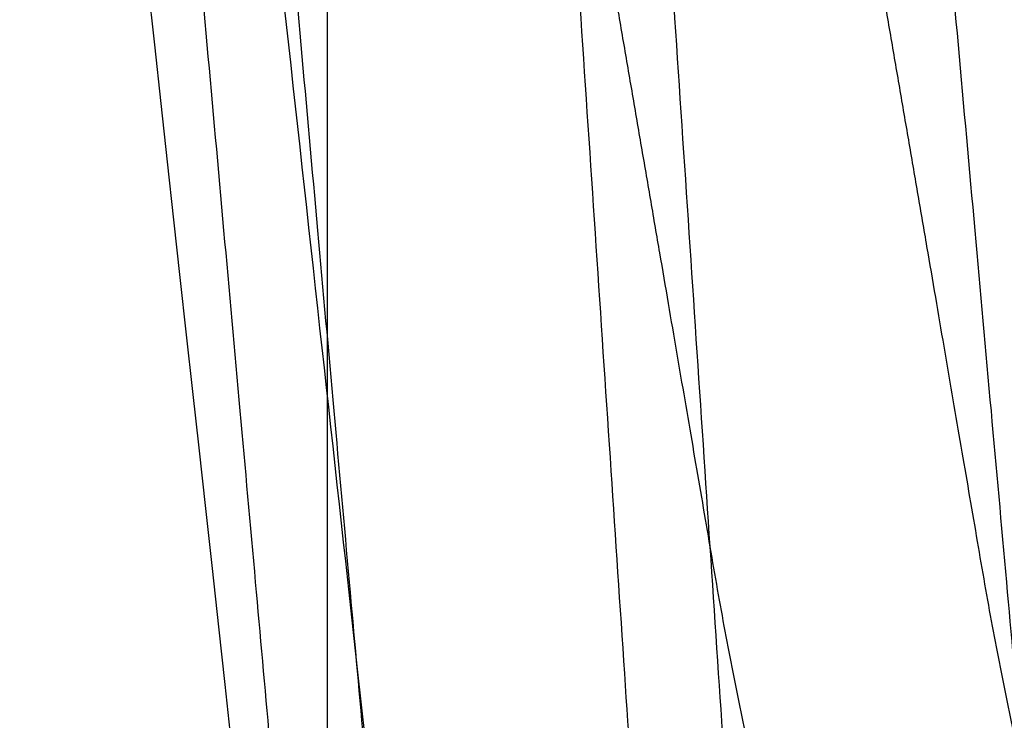
# Model space of a CAD drawing. Units: inches. Extents: x 0 to 298, y 0 to 50.
# Drawn here: x 5 to 5, y 26 to 26 of the extents above; entities that cross this region are included whole.
import ezdxf
from ezdxf import colors
from ezdxf.entities.mleader import LeaderData, LeaderLine
from ezdxf.math import Vec2, Vec3

# ---------------------------------------------------------------- set-up
doc = ezdxf.new("R2010")
doc.units = ezdxf.units.IN
doc.header["$LTSCALE"] = 0.25
doc.header["$MEASUREMENT"] = 0
for name, color, linetype in [('Arcadia-Profile', 6, 'Continuous'), ('Arcadia-Shade', 8, 'Continuous'), ('Arcadia-Text', 3, 'Continuous')]:
    doc.layers.add(name, color=color, linetype=linetype)
doc.styles.get("Standard").update_dxf_attribs({"font": 'ARIALN.TTF'})
pattern_1 = [(0, (-21.9059454047898, -67.63041035276652), (0.09375, 0.05412658773652741), [0.0625, -0.125]), (120, (-21.9059454047898, -67.63041035276652), (-0.09374999999999997, 0.05412658773652743), [0.06249999999999997, -0.1249999999999999]), (59.99999999999999, (-21.9059454047898, -67.63041035276652), (2.081668171172169e-17, 0.1082531754730548), [-0.125, 0.0625])]

# ---------------------------------------------------------------- blocks, each defined once
blk = doc.blocks.new('*U37')
at = {"layer": 'Arcadia-Profile', "flags": 128}
blk.add_lwpolyline([(0.2210012950761353, 0.004200282519815968), (0.2214642888885354, 0), (0.2218928622656549, -0.00388807547927561), (0.2223206106523161, -0.007768597139656386), (0.2227466998914966, -0.01163406014605783), (0.2231703141593009, -0.01547705591227988), (0.223590646798387, -0.01929032108482032), (0.2240069186511011, -0.02306678137048834), (0.224418387226029, -0.02679959049429126), (0.2248645787327384, -0.03084742680831321), (0.2253031528275393, -0.03482618392119763), (0.2257332478537304, -0.03872804046506095), (0.2261540754870914, -0.04254572506565957), (0.226564874903092, -0.04627254155043037)], dxfattribs=at)
at = {"layer": 'Arcadia-Profile'}
for points, knots in [([(0.2125357155708674, 0.1079999986652314), (0.2138244438367565, 0.1079999986166458), (0.2153266614150944, 0.1053715253139549), (0.2184739101499371, 0.09442327604565692), (0.2201101633500873, 0.08611488710397142), (0.2223775008772506, 0.0709698850699767), (0.2231023643022034, 0.06549326383234266), (0.2244566469288198, 0.05407080081102578), (0.2250867850106779, 0.04813669570327939), (0.2272077935114254, 0.028894906584497), (0.2287979225455636, 0.01446925598679671), (0.2319877938407782, -0.01446925640339858), (0.2335779228729571, -0.02889490698331842), (0.2356989313688302, -0.0481366960578824), (0.2363290694487841, -0.05407080114888707), (0.2376833520790189, -0.065493264152237), (0.238408215505526, -0.07096988537707549), (0.2406755530361853, -0.08611488736188999), (0.2423118062370104, -0.0944232762558439), (0.2454590549694178, -0.1053715254189926), (0.2469612725446897, -0.1079999986652314), (0.2482500008066584, -0.1079999986652314)], [0, 0, 0, 0, 0.1250000000000001, 0.1250000000000001, 0.2500000000000001, 0.2500000000000001, 0.3125000000000001, 0.3125000000000001, 0.3750000000000001, 0.3750000000000001, 0.5, 0.5, 0.6249999999999999, 0.6249999999999999, 0.6875, 0.6875, 0.75, 0.75, 0.875, 0.875, 1, 1, 1, 1]), ([(0.1812857135314374, 0.06933815189279446), (0.181449671619319, 0.06932317902765606), (0.181779585262408, 0.06929305088607318), (0.1822929861010838, 0.06904767432212644), (0.1828223220108409, 0.06865047628640086), (0.1833673740360364, 0.06808355823040779), (0.1839227894075979, 0.0673529641267212), (0.1844867030306467, 0.06645997419665495), (0.1850570508553506, 0.0654084303042084), (0.1856352326256907, 0.06419422470616665), (0.1862232299776529, 0.0628105394208629), (0.1868190065837272, 0.06125741456011635), (0.18742035074375, 0.05953632292515776), (0.188021019579006, 0.05766412455429837), (0.1886186943173378, 0.05564840982440211), (0.1892111347478203, 0.053497827578457), (0.1897961379783553, 0.05122194441237315), (0.1903712258335037, 0.04883282293075908), (0.1909344304366876, 0.04634172649113433), (0.1914839517503673, 0.04376033403288693), (0.1920185046262972, 0.04109852545010817), (0.1925367009710151, 0.03836819834538474), (0.1930347430498376, 0.03559205963387058), (0.1935175235559967, 0.03275995790578401), (0.1940161886520517, 0.02986097023783918), (0.1945302241301619, 0.02686554814103559), (0.1950636540969928, 0.02375901412977077), (0.195614880747323, 0.02054830963340759), (0.1961825835312485, 0.01724185771449616), (0.1967611741979667, 0.01387187084790531), (0.1973486666773745, 0.01045009124855278), (0.1979429257838756, 0.006988889704980128), (0.1985417501855622, 0.003501128025896971), (0.1991424238911481, 2.545226394090605e-06), (0.1997426635432156, -0.00349349874170235), (0.2003401821289525, -0.006973720417020157), (0.2009331787423942, -0.0104275526575166), (0.2015194520570223, -0.01384221403882213), (0.2020934765133884, -0.01718560222239196), (0.2026534751796181, -0.02044718979871973), (0.2031977933630973, -0.0236177081373854), (0.2037283518777979, -0.02670741573871016), (0.2042466495072652, -0.02972777036981045), (0.2047528039541433, -0.03267002740999958), (0.205242677590503, -0.03554463759724413), (0.2057445460507576, -0.03834416540605101), (0.2062637669588305, -0.04108093448141537), (0.2067993955942136, -0.04374897396037314), (0.2073500749247952, -0.04633629026337971), (0.2079136562621873, -0.04882927157322392), (0.2084883114478373, -0.05121673528300708), (0.2090720091087235, -0.05348804925113049), (0.2096631346098015, -0.05563464692224063), (0.2102594717161033, -0.05764703851593156), (0.2108552239153401, -0.05950541598860193), (0.2114481445231906, -0.06120570120469804), (0.2120359950452482, -0.0627435944372654), (0.2126203627127534, -0.06412904191724422), (0.2132023475536347, -0.0653490079696839), (0.2136315643638866, -0.06617298268542537), (0.2138652409715132, -0.06653929185832297), (0.2139071837822559, -0.06660504099970366)], [0, 0, 0, 0, 0.01650986089931463, 0.03322085800441701, 0.05011650662634135, 0.06717899723765608, 0.0843892622032874, 0.1014166143412088, 0.1185470163296261, 0.1357596017394742, 0.1530328786778443, 0.1706983508863235, 0.1883804177795076, 0.2060552561515819, 0.2236991295763119, 0.2412884724081073, 0.2588002486884474, 0.2762120448048386, 0.2934647148441111, 0.31057578995458, 0.3275259246309585, 0.3442968588379331, 0.3608716952650716, 0.3770410735945248, 0.3933880444167394, 0.4099188518878863, 0.4266170768071468, 0.4438102847648447, 0.4611395807864381, 0.478583999673034, 0.49612168610888, 0.5137300118438809, 0.5313857597998755, 0.5490653152864895, 0.5667063228022923, 0.5843236726326461, 0.6018939102016981, 0.6193939743049942, 0.636801363957258, 0.653786747031854, 0.6706420327536134, 0.6873484815589183, 0.7038884098594637, 0.7205770471225563, 0.7370789157413771, 0.7536879719856461, 0.7704941269437462, 0.7874803613550071, 0.8046283761792151, 0.8219185946359184, 0.8392922885533466, 0.8567655913761751, 0.8743162003440929, 0.8919212568122227, 0.9095573619602877, 0.9268859905106864, 0.9441993807809687, 0.961475219132791, 0.9786914959163955, 0.9961753186890838, 1, 1, 1, 1]), ([(0.2527142858330151, 0.06933815189279446), (0.2528782452819733, 0.06932317904995333), (0.2532081615946762, 0.06929305095954819), (0.2537215416225358, 0.06904767409585588), (0.2542509032612852, 0.06865047664149193), (0.254795926623796, 0.06808355762913809), (0.2553513778024854, 0.06735296459551599), (0.2559152844349502, 0.06645997436325946), (0.2564856248186356, 0.06540843042345124), (0.2570637890870859, 0.06419422385740514), (0.2576518101845906, 0.06281054043990997), (0.2582475622459111, 0.06125741348312941), (0.2588489274691508, 0.05953632355925098), (0.2594495903900782, 0.05766412442536017), (0.2600472680736754, 0.05564840997884035), (0.2606397028230187, 0.05349782678266557), (0.2612247260502958, 0.0512219458511507), (0.2617997933152871, 0.04883282200861627), (0.2623630067142084, 0.04634172733243247), (0.2629125126598577, 0.04376033338309515), (0.2634470642857902, 0.04109852461732277), (0.2639652803738013, 0.03836820004191832), (0.2644632989908686, 0.03559205791314168), (0.2649461001782729, 0.03275995887143024), (0.2654447596912295, 0.02986097007289512), (0.2659587970274977, 0.02686554822634912), (0.2664922252699125, 0.02375901395171276), (0.2670434570099278, 0.02054831074617214), (0.2676111405965589, 0.01724185575637005), (0.2681897494436623, 0.01387187181763183), (0.2687772420879124, 0.01045009229827887), (0.2693714820877222, 0.006988887502545893), (0.2699703293182605, 0.003501130240121775), (0.27057098394598, 2.544173010488038e-06), (0.2711712235662027, -0.003493499792394772), (0.271768761269195, -0.006973718220082858), (0.2723617350481984, -0.01042755483349289), (0.272948027447816, -0.01384221300597588), (0.273522051808639, -0.01718560126956836), (0.2740820324919202, -0.02044719166893927), (0.2746263686816093, -0.02361770719072975), (0.2751569264164893, -0.02670741498889218), (0.2756752094585906, -0.02972777124984693), (0.2761813687852754, -0.03267002718143086), (0.276671237271314, -0.03554463844425104), (0.2771731218786595, -0.03834416456884293), (0.2776923375223284, -0.04108093470052632), (0.2782279711658244, -0.04374897316925619), (0.2787786352876527, -0.04633629097292369), (0.2793422184291217, -0.04882927205191034), (0.2799168819588065, -0.05121673546853023), (0.2805005987648972, -0.05348804738297641), (0.2810916926058429, -0.05563464810949048), (0.2816880298481159, -0.05764703952799666), (0.2822838132160328, -0.05950541449339397), (0.2828767160919199, -0.06120570124684832), (0.283464553337252, -0.06274359545682229), (0.284048937891189, -0.06412904063064806), (0.2846309217612752, -0.06534901099770352), (0.2850601726719351, -0.06617305869545964), (0.2852938897075035, -0.06653943113991634), (0.2853358752491229, -0.06660524724731864)], [0, 0, 0, 0, 0.0165097959648245, 0.03322072038442191, 0.05011630966550172, 0.06717872592195705, 0.08438893793216534, 0.1014162231002657, 0.1185465501593904, 0.1357590602493503, 0.1530322769221061, 0.1706976719477105, 0.1883796770126645, 0.206054445868307, 0.2236982498983927, 0.2412875235500166, 0.2587992385350535, 0.2762109586703629, 0.2934635608536226, 0.3105745613786779, 0.3275246293889374, 0.3442955046436911, 0.3608702690325743, 0.377039590523316, 0.3933864970516991, 0.4099172395059715, 0.4266153987498923, 0.4438085390854463, 0.4611377595169887, 0.4785821173190136, 0.4961197347778564, 0.513727983600612, 0.5313836698108817, 0.5490631480479561, 0.5667040861803865, 0.5843213744160474, 0.6018915352223932, 0.6193915380979245, 0.6367988592856518, 0.6537841681207431, 0.670639394876837, 0.6873457779744571, 0.7038856341563877, 0.7205742057818498, 0.7370760094976145, 0.7536850072639977, 0.7704910961222615, 0.7874772637254204, 0.8046252038193423, 0.8219153542723522, 0.8392889873570295, 0.8567622290356613, 0.874312753691969, 0.8919177409181246, 0.9095537921235733, 0.9268823448025308, 0.9441956592737336, 0.96147143735186, 0.9786876464225891, 0.9961713928728245, 1, 1, 1, 1]), ([(0.2379502199045689, 0.06660633806803729), (0.2379861377657591, 0.06655013952756983), (0.2382098790825076, 0.066200064800781), (0.2386288548168221, 0.06539960090603625), (0.2392065548584856, 0.06419660277290173), (0.2397946838016463, 0.06280988523219078), (0.2403904195574871, 0.0612575911303459), (0.2409917929970167, 0.05953627655742677), (0.2415924394185058, 0.05766413656699232), (0.2421901210268196, 0.05564840662519632), (0.2427825560986197, 0.05349782780571033), (0.243367574161395, 0.0512219447731459), (0.2439426619034233, 0.04883282362837527), (0.2445058524507271, 0.04634172578306517), (0.2450553761058405, 0.04376033399243351), (0.2455899329608489, 0.04109852630294109), (0.2461081110041761, 0.03836819686894533), (0.2466061683339777, 0.03559205971738155), (0.247088959548174, 0.03275995859940561), (0.2475876217809194, 0.02986097014689015), (0.248101658379726, 0.02686554820666576), (0.2486350868112002, 0.0237590139554964), (0.2491863185468741, 0.02054831075167218), (0.2497540019526703, 0.01724185573025983), (0.250332611534672, 0.01387187191743822), (0.2509201014003271, 0.01045009192264112), (0.251514351661335, 0.006988889921072605), (0.2521131597984514, 0.003501125975247099), (0.2527138535308371, 2.54660588083766e-06), (0.253314082868112, -0.003493500170374642), (0.2539116233661609, -0.006973718119147598), (0.2545045963990997, -0.01042755486039226), (0.2550908889974242, -0.01384221299882338), (0.2556649133058784, -0.01718560127140334), (0.2562248940018463, -0.02044719166855025), (0.2567692301917628, -0.02361770719048595), (0.2572997879134444, -0.02670741499023332), (0.257818071007673, -0.02972777124475945), (0.258324230138367, -0.03267002720055601), (0.2588140993511683, -0.03554463837358135), (0.2593159812249084, -0.03834416483592307), (0.2598352070922854, -0.04108093290922943), (0.260370801408401, -0.04374897629207153), (0.2609215056088185, -0.04633628917540911), (0.2614850755222893, -0.04882927250579927), (0.2620597519726555, -0.0512167340594103), (0.2626434296175137, -0.05348804917164163), (0.2632345602232586, -0.05563465007219781), (0.2638308967199023, -0.05764702625811635), (0.2644266462401337, -0.05950546187618366), (0.2650195783293423, -0.06120553455088196), (0.2656074392935981, -0.06274421261009477), (0.2661917010871022, -0.0641267467777018), (0.266774153181748, -0.06535759539786312), (0.2673525783254593, -0.0664303223324767), (0.2679248176301421, -0.06733967022819876), (0.2684849573304469, -0.06807797733522847), (0.2690312867518863, -0.06864742428379422), (0.2695618959590025, -0.06904637926844392), (0.2700764497683661, -0.06929285795145645), (0.2704071014192451, -0.0693231150955329), (0.2705714243251283, -0.06933815189279446)], [0, 0, 0, 0, 0.00327591321332439, 0.02040648055277656, 0.03761923969745087, 0.05489269098323572, 0.07255834149774347, 0.09024059458119428, 0.1079156036428778, 0.1255596551556295, 0.1431491755250433, 0.1606611361399854, 0.1780731080019315, 0.1953259447793396, 0.2124371926000428, 0.2293874983622073, 0.246158594837145, 0.2627336054104358, 0.2789031537018597, 0.29525028952184, 0.3117812638463036, 0.3284796573087048, 0.3456730388056432, 0.3630025023073117, 0.3804471047944493, 0.397984968246521, 0.4155934640532237, 0.4332493825214789, 0.4509291241710482, 0.4685703097459458, 0.4861878450923461, 0.5037582523483936, 0.5212585006895488, 0.5386660660428908, 0.5556516131241963, 0.5725070763018943, 0.5892136937333474, 0.6057537819133039, 0.6224425876227645, 0.6389446228028082, 0.6555538535370388, 0.672360178127669, 0.6893465696798006, 0.7064947648732034, 0.7237851578483203, 0.7411590346260825, 0.7586325062357107, 0.7761832923502875, 0.7937885265146409, 0.8114248096723187, 0.8287536208457253, 0.8460671781639476, 0.8633431985625856, 0.880559649118275, 0.8980436408061121, 0.9154210243630266, 0.9326704540941222, 0.9497716111928025, 0.9667053311081493, 0.9834536536314651, 1, 1, 1, 1])]:
    blk.add_open_spline(points, degree=3, knots=knots, dxfattribs=at)
blk = doc.blocks.new('*U197')
at = {"layer": 'Arcadia-Profile'}
for points, knots in [([(0.9562493687398224, 0.1250003933209696), (0.9565400299219511, 0.1247702870811125), (0.9574770923890705, 0.1240284476678104), (0.9580253998079429, 0.1214360449059264), (0.959017274864371, 0.117679905470524), (0.9598716139719783, 0.1122145488967841), (0.9608244693282524, 0.1053410022447008), (0.961747950131234, 0.09708775716065321), (0.9626601131960735, 0.08766858640539232), (0.963530547060806, 0.07728839651657027), (0.9643510380669058, 0.06613932946438839), (0.9651301225403524, 0.05423570937712019), (0.9659799143723493, 0.04156659283980724), (0.9668716060145766, 0.02815525376573969), (0.9678027260032094, 0.01421459702922667), (0.9687490345109504, 3.618750656908531e-07), (0.9696971147017033, -0.01421374119639163), (0.9706264693506936, -0.02815453140120749), (0.9715198994859735, -0.04156573208932079), (0.972368049140492, -0.05423500345249876), (0.9731484678648128, -0.06613842757655419), (0.9739686576585163, -0.07728789736170039), (0.9748390806083518, -0.08766684607583941), (0.9757515193434667, -0.09709000002997148), (0.9766741045880072, -0.1053310777911623), (0.9776295282875513, -0.1122393690510825), (0.9784771527468843, -0.1176139678774343), (0.9794843757987435, -0.1215778513561784), (0.9800024596618822, -0.1237848237654529), (0.9812915066365768, -0.125392886664228), (0.9817845154931129, -0.1245886001471526), (0.982036004183743, -0.1241783256452056)], [0, 0, 0, 0, 0.004311807030764473, 0.01390083293681794, 0.02953174629707814, 0.05128054042243119, 0.07890497852426745, 0.1119036046166148, 0.1495605806562352, 0.1910021403418258, 0.2352619910146483, 0.2819610011832245, 0.3322823139224923, 0.38564513573131, 0.4411477720703113, 0.4977553030892178, 0.5543629881351592, 0.6098654703764096, 0.6632284462296061, 0.7135496048869888, 0.760248770176701, 0.8045086388940462, 0.8459501805499271, 0.8836071565895474, 0.9166057826818949, 0.9442302207837312, 0.9659790149090842, 0.9816093941270416, 0.9911984200330951, 0.9955102270638596, 1, 1, 1, 1]), ([(0.9992151657286028, 0.1242842282608361), (0.9994711633537574, 0.1246419940211783), (0.9999904069079495, 0.1253676553036054), (1.001238374309759, 0.1237856646446773), (1.001769133162697, 0.1215786104868508), (1.00276955670773, 0.1176147748784624), (1.003619988612783, 0.1122401057293581), (1.004575217916989, 0.1053319276602058), (1.005498124601638, 0.09709081717857071), (1.006409322410962, 0.08766756415301558), (1.007281006067973, 0.07728872395601538), (1.008101053098199, 0.06613923485853279), (1.008880567151722, 0.05423576652118123), (1.009728989560604, 0.04156652603991207), (1.010622316702327, 0.02815531861147091), (1.011551790990167, 0.01421453634486003), (1.012499492869565, 3.950360549787035e-07), (1.01344719115668, -0.01421374749138415), (1.014376675876537, -0.02815452621907166), (1.015269967036856, -0.04156574585372685), (1.016118512187382, -0.05423494469652135), (1.016897613407608, -0.06613856936915385), (1.017719074078355, -0.07728757689470833), (1.018589152871971, -0.08766781312051353), (1.019501789815657, -0.09708690748535531), (1.020423964706026, -0.1053403071578984), (1.021377866329018, -0.1122137351426314), (1.022232401015389, -0.1176790027890806), (1.023223320345971, -0.1214353287041866), (1.023771739538273, -0.1240276559700574), (1.024708795399786, -0.1247694969362073), (1.024999454532965, -0.1249996036577321)], [0, 0, 0, 0, 0.004194329411419733, 0.00850741685482407, 0.01809929027002776, 0.03373431100718323, 0.05548956354561024, 0.08312252136121889, 0.1161309465604478, 0.153798880399411, 0.1952529414131051, 0.2395259352697098, 0.2862388129426672, 0.3365749147195208, 0.3899537369750018, 0.4454727009556481, 0.5020971959364797, 0.5587216909173113, 0.6142406548979575, 0.6676194771534385, 0.7179555789302922, 0.7646684566032496, 0.8089416396229909, 0.8503954875517112, 0.8880636460185033, 0.9210718080501998, 0.9487047658658082, 0.9704600184042352, 0.9860950391413918, 0.9956869125565956, 1, 1, 1, 1]), ([(1.006249804463855, 0.1250003933209696), (1.006540463515327, 0.1247702865885421), (1.00747751911342, 0.1240284455872427), (1.008025943158511, 0.1214361189689075), (1.009016824927623, 0.1176797880417577), (1.009871583543834, 0.112214577432622), (1.010824274747972, 0.1053409920220014), (1.011747816836496, 0.09708776076543102), (1.012659942617285, 0.08766858432908031), (1.013530461952299, 0.07728840115559721), (1.014350623633741, 0.06613929861218493), (1.015131050454307, 0.05423576848436573), (1.015979197801037, 0.04156652901732572), (1.016872628114075, 0.02815531894564205), (1.017801984677211, 0.01421453159265496), (1.01875005680882, 4.270449920351638e-07), (1.019696395502748, -0.01421380515531423), (1.020627406340468, -0.0281544719049609), (1.02151948037417, -0.04156576300850068), (1.022367963118387, -0.05423499910528773), (1.023148300664643, -0.06613842872740472), (1.023968511938287, -0.07728789678553172), (1.024838924285826, -0.0876668471984623), (1.025751382876519, -0.09708999663127238), (1.026673910635915, -0.1053310879915983), (1.02762949783901, -0.1122393404609583), (1.028476702499639, -0.1176140847199994), (1.029484920180326, -0.1215777824604383), (1.030002885348159, -0.1237848262298438), (1.031291944105177, -0.1253928862359157), (1.031784951806455, -0.1245886000024702), (1.032036439907776, -0.1241783256452056)], [0, 0, 0, 0, 0.004311807026283427, 0.0139008329223715, 0.02953121212408506, 0.05128000622683566, 0.07890444429996286, 0.1119030703580164, 0.1495600463585017, 0.1910016060010242, 0.2352614566278496, 0.2819606218690299, 0.332281780474116, 0.3856447562718548, 0.4411472384554245, 0.4977549234425362, 0.5543624544026137, 0.6098650906839336, 0.663227912437294, 0.7135490710423804, 0.7602482362835606, 0.8045081049549084, 0.8459496465677212, 0.8836066225682068, 0.9166052486262604, 0.9442296866993872, 0.9659784808021383, 0.981609394146154, 0.9911984200422421, 0.9955102270685255, 1, 1, 1, 1]), ([(0.9812393200537732, 0.09251659524324363), (0.9812426429729442, 0.09251923938364626), (0.9815615200645103, 0.09277297886930036), (0.9826658171058691, 0.09112614334143765), (0.9833501263080069, 0.08919178964876617), (0.9845085034701575, 0.08501933500591141), (0.9855221072553189, 0.07970382541116239), (0.9866238380039718, 0.07283599482735115), (0.987674379544984, 0.06481508354315224), (0.9886856938838329, 0.0558146934924868), (0.9896157451107364, 0.04601753697492317), (0.990553346051005, 0.03545360573947121), (0.9915751581051921, 0.02414684920973897), (0.992647958309842, 0.01223210847673095), (0.9937490426338846, 3.606330514216438e-07), (0.9948514024793749, -0.01223128772684423), (0.995923869236734, -0.02414603267530424), (0.9969457830491368, -0.03545292921635523), (0.9978832964851923, -0.04601637068727493), (0.998813580726202, -0.05581516971818257), (0.9998082708684013, -0.06466889151326205), (1.000826903712361, -0.07247252342233734), (1.001862146647556, -0.07902077542950026), (1.002846790683139, -0.08436326935985461), (1.003912576814645, -0.0882875609406708), (1.004551569423815, -0.0906267145045292), (1.005125706477397, -0.091449195377582), (1.0051779768457, -0.09152407536989138)], [0, 0, 0, 0, 6.809468461230482e-05, 0.006534566103658909, 0.02004727113682012, 0.04175057559173944, 0.0716206383275355, 0.1090500284944095, 0.1529912527333989, 0.202077036598088, 0.2547668537829438, 0.3114352525265774, 0.3727989253234107, 0.4375282974747987, 0.504015890638297, 0.5705037661825906, 0.6352331383339792, 0.6965968233783226, 0.7532652098744921, 0.805955027059348, 0.8550408109240364, 0.8966943297824176, 0.9326006384283392, 0.961848892237887, 0.9838701953636477, 0.9985315164319409, 1, 1, 1, 1]), ([(1.031239755777806, 0.09251659524324363), (1.03124307870208, 0.09251923940080209), (1.031561835517781, 0.0927728844357274), (1.03266551772899, 0.09112572234131577), (1.033350078277787, 0.08919196321854317), (1.034508339857341, 0.08501926226820489), (1.035521773505803, 0.07970379354845214), (1.036624740653479, 0.07283611100907761), (1.037673682116468, 0.06481496865323577), (1.038686635966874, 0.05581479066176742), (1.039615327668534, 0.04601748968009445), (1.04055303733286, 0.03545357522667514), (1.041576056366568, 0.02414692570891286), (1.04264727015956, 0.01223202497623843), (1.043749978613697, 4.408796701049766e-07), (1.044850970372, -0.01223133064227477), (1.045923788753774, -0.02414602637599939), (1.046945616303532, -0.03545293048981346), (1.047883145623185, -0.04601637117874979), (1.048813442209765, -0.055815166930405), (1.049808076748683, -0.06466890080756871), (1.050826880204137, -0.07247249606953687), (1.051861627526815, -0.07902089294539771), (1.052847647203621, -0.08436308029861395), (1.053912281510666, -0.08828764839324976), (1.054551420796444, -0.09062671393264488), (1.055125555734171, -0.09144919532986129), (1.055177825909844, -0.09152407536989138)], [0, 0, 0, 0, 6.809485635286124e-05, 0.006532107802230549, 0.02004484691557583, 0.04174820610806633, 0.07161834417868805, 0.1090483303509612, 0.1529892494149601, 0.2020755100918179, 0.2547651564991185, 0.3114336981652484, 0.3727978081081057, 0.4375270611145951, 0.5040151043469366, 0.5705028651977703, 0.6352324006021122, 0.6965962404108619, 0.753264769829497, 0.8059547199025303, 0.8550406275657194, 0.8966942514777991, 0.9326006506824693, 0.9618495856069851, 0.9838701546829145, 0.9985315127283011, 1, 1, 1, 1]), ([(0.9760749530463144, 0.09149279123698162), (0.9763917859795423, 0.09082845317563915), (0.9772901267661736, 0.08894480436888363), (0.9781844644324211, 0.08508427433241916), (0.9793001538635, 0.07967862861325092), (0.9803646760503639, 0.07284486496667686), (0.9814268151412797, 0.06481215195731815), (0.9824353035985101, 0.05581560240584649), (0.9833665023366418, 0.04601731118077979), (0.9843025291958369, 0.03545360702477152), (0.9853260282670266, 0.024146909667909), (0.9863971913509157, 0.01223203581021037), (0.9874995695720394, 3.962725754202978e-07), (0.9886019368672656, -0.01223125183456442), (0.9896731313844134, -0.02414610184940202), (0.9906965245787145, -0.03545288224910248), (0.9916329035457139, -0.04601630947725388), (0.9925629260381967, -0.0558155259481905), (0.9935753146347972, -0.0648090046902543), (0.9946251697496025, -0.07285138799760027), (0.995725641269745, -0.07965684641241366), (0.9967456681605116, -0.0851378153887592), (0.997886462219792, -0.08892567893688663), (0.9986051953730932, -0.09158707890617679), (0.9996535564796005, -0.09229035230089289), (0.9999907301025495, -0.09251653890486788)], [0, 0, 0, 0, 0.01182921535301879, 0.03354028420341767, 0.06341924473684281, 0.1008610741442587, 0.1448158965699759, 0.1939176886479079, 0.2466243103666511, 0.3033105001109011, 0.3646940262934554, 0.429443760305747, 0.4959528410433272, 0.5624619217809075, 0.6272116557931992, 0.6885951942271133, 0.745281371719932, 0.7979879934386753, 0.8470897855166074, 0.8910446079423245, 0.9284864130622661, 0.9583653977025111, 0.9800764665529099, 0.9935921984203623, 1, 1, 1, 1]), ([(1.026074802110458, 0.09149279123698162), (1.026391635242499, 0.09082845320149491), (1.027289976592843, 0.08894480446805031), (1.028184306258403, 0.08508427339109592), (1.029300044947413, 0.07967863407792364), (1.030364315197624, 0.0728448115934821), (1.031427660934292, 0.06481225159324433), (1.032434911331481, 0.05581555019665507), (1.033366187701115, 0.04601728135266714), (1.03430342368707, 0.03545368280283023), (1.035325339370646, 0.02414682621522313), (1.036398132074527, 0.01223211645339872), (1.037499130856549, 3.527672127745518e-07), (1.038601837953282, -0.01223124718477342), (1.039673050264648, -0.02414609545027946), (1.040696076215763, -0.035452927021973), (1.041633761297773, -0.0460162336649248), (1.042562536614407, -0.05581556658639886), (1.043575212594381, -0.0648090036656408), (1.044625029120496, -0.07285137568973132), (1.045725428446306, -0.07965688482340338), (1.046745683149227, -0.08513771541817694), (1.047885963376271, -0.08892597629707621), (1.048605695060964, -0.09158669568861844), (1.049653647143484, -0.09229031495239215), (1.049990579166694, -0.09251653890486788)], [0, 0, 0, 0, 0.01182922897248122, 0.03354032281972365, 0.06341931775402211, 0.1008611902697526, 0.1448164794330425, 0.1939179749181109, 0.2466246573201501, 0.3033111947650219, 0.3646945091496265, 0.4294446001984752, 0.4959534750395077, 0.5624626323517218, 0.6272124409130391, 0.6885960500203399, 0.7452825752138276, 0.7979889538537013, 0.8470908024645423, 0.8910456754972501, 0.9284875237254772, 0.9583665427666246, 0.980077636613866, 0.9935946668604612, 1, 1, 1, 1])]:
    blk.add_open_spline(points, degree=3, knots=knots, dxfattribs=at)

msp = doc.modelspace()

# ---------------------------------------------------------------- hatches: boundary and pattern name
at = {"layer": 'Arcadia-Shade', "lineweight": -3}
h = msp.add_hatch(dxfattribs=at)
h.set_pattern_fill('HONEY', color=256, scale=0.5)
h.set_pattern_definition(pattern_1)
h.paths.add_polyline_path([(8.492466517330527, 25.79832550273802, 0.4142135623730951), (8.482466517348922, 25.80832550271963), (8.417466517468455, 25.80832550271963, -1), (8.417466517468455, 25.85832550262768), (8.482466517348922, 25.85832550262768, 0.4142135623730968), (8.492466517330527, 25.86832550260928), (8.49246651733052, 26.89332560274346, 0.4142133828893577), (8.482466523476873, 26.90332560272506), (8.482466523476873, 26.88082560184688), (7.482466523476873, 26.88082560184688), (7.482466523476873, 27.38082560184688), (7.91137056831089, 27.38082560184688), (7.91137056831089, 27.50582560799342), (5.898370469330644, 27.50582560799342), (5.898370469330644, 27.38082560184688), (6.327499977343521, 27.38082560184688), (6.327499977343521, 27.25582560184688), (6.327499977343521, 26.88082560184688), (5.327499977343521, 26.88082560184688), (5.327499977343521, 26.90332560272506, 0.4142133828910225), (5.317499983489817, 26.89332560274346), (5.317499983489817, 25.86832550260928, 0.4142135623730951), (5.327499983471423, 25.85832550262768), (5.392499983351883, 25.85832550262768, -1), (5.392499983351883, 25.80832550271963), (5.327499983471423, 25.80832550271963, 0.4142135623730951), (5.317499983489817, 25.79832550273802), (5.317499983489817, 25.39082550399756, 0.4142135623730949), (5.327499983981514, 25.38082550350586), (5.815849995169742, 25.38082550350586), (5.830282287860385, 25.38082550350586, -0.2665404290097292), (5.827754604831583, 25.46042072216062), (5.851031141883851, 25.50506885690726, -0.7906435023476316), (5.898370469330644, 25.49384590873809), (5.898370469330644, 25.25582549735935), (7.91137056831089, 25.25582549735935), (7.91137056831089, 25.38082550350586), (7.994116505650595, 25.38082550350586), (8.482466516838826, 25.38082550350586, 0.4142135623730952), (8.492466517330527, 25.39082550399756)])
h.paths.add_polyline_path([(7.321483252809177, 25.5010755476091), (7.224462322651242, 25.5010755476091, 0.4008754401666318), (7.212474880429816, 25.48962439169058, -0.3027680775190527), (7.207219413436885, 25.48247274677972), (7.174483933656614, 25.47055800653523, -0.49314542603172), (7.163778214892059, 25.47737830158069), (7.153513694538965, 25.59470230607945, -0.9618520024528947), (7.169374551405145, 25.59671385653233, 0.2704954509027149), (7.174529689527347, 25.59051062004691), (7.236169543800461, 25.56807554798277, 0.8430390036110694), (7.259483252452267, 25.5720755478264), (7.259483252451883, 25.60224272091664, -0.4142135623750786), (7.247672228773805, 25.59043169723856), (7.23206552942759, 25.59043169723861, -0.1316524975863688), (7.228128521534924, 25.59148661532406), (7.168967680956623, 25.62564314255739, 0.1559930782590591), (7.164280748779415, 25.62666226775272, 0.210436150701629), (7.125510938481135, 25.60496561443117), (7.062586904900105, 25.52146260151197, -0.235468743483343), (7.031144561835809, 25.50578602754601), (6.827826170923533, 25.50578602754601), (6.768763285374085, 25.50578602754601, -0.2354687434833142), (6.737320942309793, 25.52146260151197), (6.674396908728742, 25.60496561443117, 0.2104361507015818), (6.635627098430465, 25.62666226775272, 0.1559930782590965), (6.630940166253247, 25.62564314255739), (6.571779325674999, 25.59148661532409, -0.1316524975859268), (6.567842317782357, 25.59043169723864), (6.5522356184361, 25.59043169723856, -0.3853043802168644), (6.540483248310192, 25.60106710331372), (6.5404832483101, 25.57207554782619, 0.8430390036110185), (6.563796956961898, 25.56807554798256), (6.625436811235012, 25.5905106200467, 0.2704954509026485), (6.630591949357221, 25.59671385653212, -0.9618520024528446), (6.646452806223394, 25.59470230607924), (6.636188285870308, 25.47737830158049, -0.4931454260317118), (6.62548256710576, 25.47055800653503), (6.592747087325471, 25.48247274677952, -0.3027680775191163), (6.58749162033255, 25.48962439169037, 0.4008754401666752), (6.575504178111114, 25.50107554760891), (6.478483247953189, 25.50107554760891, -0.4142135623731408), (6.462483247861019, 25.51707554770108), (6.462483247861076, 25.88107554979788, 0.4142135623731406), (6.431483247682532, 25.91207554997644), (5.347483241438418, 25.91207554997644, -0.4142135623730949), (5.337483241380991, 25.92207555003387), (5.337483241380991, 26.2245755517761), (5.35748324149624, 26.22457555177608, -0.4142135623730887), (5.347483241438635, 26.23457555183369), (5.347483241438621, 26.8395755553187, -0.4142135623731015), (5.357483241496226, 26.8495755553763), (6.441483247740504, 26.8495755553763, 0.4142135623731769), (6.472483247919047, 26.88057555555486), (6.472483247919037, 26.91896627633423, 1), (6.47248324791904, 26.93896627644943), (6.472483247919026, 27.01896627691026, 1), (6.472483247919026, 27.03896627702548), (6.472483247918991, 27.24457555765166, -0.414213562373144), (6.488483248011157, 27.26057555774383), (6.585504178169085, 27.26057555774383, 0.400875440166672), (6.597491620390521, 27.27202671366237, -0.3027680775191134), (6.602747087383442, 27.27917835857322), (6.635482567163724, 27.29109309881771, -0.4931454260317066), (6.646188285928279, 27.28427280377225), (6.656452806281365, 27.1669487992735, -0.9618520024529427), (6.640591949415192, 27.16493724882062, 0.2704954509027713), (6.635436811292983, 27.17114048530604), (6.573796957019869, 27.19357555737018, 0.8430390036107601), (6.550483248368071, 27.18957555752655), (6.550483248368163, 27.16058400203922, -0.3853043802166265), (6.562235618494061, 27.17121940811438), (6.577842317840297, 27.17121940811431, -0.1316524975861561), (6.581779325732949, 27.17016449002887), (6.640940166311218, 27.13600796279555, 0.1559930782591827), (6.64562709848844, 27.13498883760022, 0.2104361507014968), (6.684396908786702, 27.15668549092177), (6.747320942367764, 27.24018850384098, -0.2354687434833154), (6.778763285432056, 27.25586507780694), (6.837826170981504, 27.25586507780694), (7.041144561893766, 27.25586507780694, -0.235468743483321), (7.072586904958065, 27.24018850384098), (7.135510938539117, 27.15668549092177, 0.2104361507013966), (7.174280748837358, 27.13498883760023, 0.1559930782592253), (7.178967681014573, 27.13600796279555), (7.238128521592898, 27.17016449002888, -0.131652497586092), (7.242065529485554, 27.17121940811433), (7.257672228831758, 27.1712194081144, -0.414213562375348), (7.269483252509854, 27.15940838443632), (7.269483252510238, 27.18957555752665, 0.8430390036148747), (7.246169543858432, 27.19357555737039), (7.184529689585322, 27.17114048530625, 0.2704954509027672), (7.179374551463116, 27.16493724882083, -0.961852002452988), (7.163513694596936, 27.16694879927371), (7.17377821495003, 27.28427280377247, -0.4931454260317166), (7.184483933714588, 27.29109309881792), (7.217219413494863, 27.27917835857343, -0.3027680775190738), (7.222474880487788, 27.27202671366258, 0.4008754401666515), (7.23446232270922, 27.26057555774405), (7.331483252867148, 27.26057555774405, -0.4142135623731392), (7.347483252959318, 27.24457555765187), (7.347483252959261, 26.88057555555507, 0.4142135623731373), (7.378483253137802, 26.84957555537652), (8.46248325938192, 26.8495755553765, -0.4142135623730885), (8.472483259439347, 26.83957555531907), (8.472483259439347, 26.53707555357686), (8.452483259324097, 26.53707555357687, -0.414213562373089), (8.462483259381703, 26.52707555351927), (8.462483259381717, 25.92207555003425, -0.4142135623730924), (8.452483259324119, 25.91207554997665), (7.368483253079823, 25.91207554997663, 0.4142135623731368), (7.33748325290129, 25.8810755497981), (7.337483252901347, 25.51707554770127, -0.4142135623732049)], flags=16)
h.paths.add_polyline_path([(7.247672228773812, 25.97292517859643), (7.232065529427565, 25.97292517859648, -0.1316524975865466), (7.228128521534895, 25.97398009668193), (7.168503843995286, 26.00840442030979, 0.1155744859913602), (7.165065265366287, 26.00944354714581, -0.2259239423164606), (7.076323735336803, 26.05881778762267), (7.033639203007088, 26.11546207521411, 0.2295798819246976), (6.766268644202807, 26.11546207521411), (6.723584111873091, 26.05881778762266, -0.2259239423167794), (6.634842581843465, 26.00944354714576, 0.1155744859916599), (6.631404003214445, 26.00840442030974), (6.571779325674825, 25.97398009668187, -0.1316524975872733), (6.56784231778213, 25.97292517859643), (6.552235618436047, 25.97292517859641, -0.4142135623733649), (6.540424594758004, 25.98473620227445), (6.540424594758004, 26.02016927330865, -0.4142135623713358), (6.552235618435958, 26.03198029698667), (6.556967486502561, 26.0319802969867, 1.809162955585182), (6.556967486502533, 26.07331887985973), (6.552235618436072, 26.07331887985971, -0.4142135623739733), (6.540424594758004, 26.08512990353775), (6.540424594758004, 26.12056297457195, -0.4142135623746948), (6.5522356184361, 26.13237399824999), (6.567842317782357, 26.1323739982499, -0.1316524975859263), (6.571779325674999, 26.13131908016446), (6.630940166253247, 26.09716255293115, 0.1559930782590999), (6.635627098430465, 26.09614342773583, 0.2104361507015814), (6.674396908728742, 26.11784008105738), (6.737320942309793, 26.20134309397658, -0.2354687434833132), (6.768763285374085, 26.21701966794254), (6.827826170923533, 26.21701966794254), (7.031144561835809, 26.21701966794254, -0.235468743483343), (7.062586904900105, 26.20134309397658), (7.125510938481135, 26.11784008105738, 0.210436150701629), (7.164280748779415, 26.09614342773583, 0.155993078259059), (7.168967680956623, 26.09716255293115), (7.228128521534924, 26.13131908016449, -0.131652497586374), (7.23206552942759, 26.13237399824993), (7.247672228773805, 26.13237399824999, -0.4142135623741618), (7.259483252451883, 26.12056297457195), (7.259483252451883, 26.08512990353776, -0.4142135623774932), (7.247672228773677, 26.07331887985973), (7.24294036070739, 26.0733188798598, 1.809162955583075), (7.242940360707347, 26.03198029698667), (7.247672228773812, 26.03198029698669, -0.4142135623739747), (7.259483252451883, 26.02016927330865), (7.259483252451883, 25.98473620227446, -0.4142135623741635)], flags=0)
h.paths.add_polyline_path([(7.041144561893766, 26.5446314374104), (6.837826170981504, 26.5446314374104), (6.778763285432056, 26.5446314374104, -0.2354687434833146), (6.747320942367764, 26.56030801137636), (6.684396908786702, 26.64381102429557, 0.2104361507014973), (6.64562709848844, 26.66550767761713, 0.1559930782592188), (6.640940166311218, 26.6644885524218), (6.581779325732974, 26.63033202518848, -0.1316524975862056), (6.577842317840322, 26.62927710710304), (6.562235618494054, 26.62927710710296, -0.4142135623744277), (6.550424594815976, 26.64108813078099), (6.550424594815976, 26.67652120181519, -0.4142135623730951), (6.562235618494007, 26.68833222549323), (6.566967486560504, 26.68833222549323, 1.809162955585182), (6.566967486560532, 26.72967080836625), (6.562235618493972, 26.72967080836627, -0.4142135623722197), (6.550424594815976, 26.7414818320443), (6.550424594815976, 26.77691490307851, -0.4142135623733622), (6.562235618494018, 26.78872592675654), (6.577842317840073, 26.78872592675653, -0.1316524975872239), (6.581779325732771, 26.78767100867108), (6.64140400327242, 26.75324668504321, 0.1155744859915902), (6.644842581901433, 26.75220755820719, -0.2259239423167801), (6.733584111931062, 26.70283331773028), (6.776268644260778, 26.64618903013883, 0.2295798819246975), (7.043639203065059, 26.64618903013884), (7.086323735394775, 26.70283331773028, -0.2259239423164629), (7.175065265424259, 26.75220755820715, 0.1155744859913557), (7.178503844053257, 26.75324668504317), (7.238128521592845, 26.78767100867101, -0.1316524975863158), (7.242065529485501, 26.78872592675646), (7.257672228831773, 26.78872592675653, -0.4142135623744286), (7.269483252509854, 26.77691490307851), (7.269483252509854, 26.7414818320443, -0.414213562373095), (7.257672228831819, 26.72967080836627), (7.252940360765319, 26.72967080836627, 1.809162955583074), (7.252940360765361, 26.68833222549316), (7.257672228831641, 26.68833222549323, -0.4142135623774931), (7.269483252509854, 26.67652120181519), (7.269483252509854, 26.64108813078099, -0.4142135623744285), (7.257672228831765, 26.62927710710295), (7.242065529485529, 26.62927710710302, -0.1316524975861378), (7.238128521592873, 26.63033202518847), (7.178967681014573, 26.6644885524218, 0.155993078259269), (7.174280748837358, 26.66550767761711, 0.2104361507013963), (7.135510938539117, 26.64381102429557), (7.072586904958065, 26.56030801137636, -0.2354687434833173)], flags=0)
h.paths.add_polyline_path([(7.981986432809943, 25.46042072216062), (7.958709895757679, 25.50506885690726, 0.7906435023476136), (7.91137056831089, 25.49384590873809), (7.91137056831089, 25.38082550350586), (7.979458749781138, 25.38082550350586, 0.2665404290097398)], flags=16)
h.paths.add_polyline_path([(5.392474428052875, 25.65017577166812), (6.448992061067884, 25.65017577166812), (6.448992061067884, 25.89278194492869), (5.392474428052875, 25.89278194492869)], flags=24)
h.paths.add_polyline_path([(7.351134364660375, 25.65017577166833), (8.407332147743595, 25.65017577166833), (8.407332147743595, 25.8927819449289), (7.351134364660375, 25.8927819449289)], flags=24)
h = msp.add_hatch(dxfattribs=at)
h.set_pattern_fill('HONEY', color=256, scale=0.5)
h.set_pattern_definition(pattern_1)
h.paths.add_polyline_path([(8.306483258483102, 26.60507555396855, -0.414213562373095), (8.316483258540714, 26.61507555402616), (8.363233258810013, 26.61507555402616, 0.4142135623722023), (8.394483258990025, 26.64632555420609), (8.394483258990046, 26.65332555424628, 1), (8.394483258990125, 26.67332555436148), (8.394483258990274, 26.7133255545919, 1), (8.394483258990345, 26.73332555470711), (8.39448325899038, 26.74032555474703, 0.4142135623745821), (8.363233258810336, 26.77157555492724), (7.378733253139313, 26.77157555492724, 0.4142135623730951), (7.347483252959304, 26.74032555474723), (7.347483252959304, 26.55592095756587, -0.4142135623730951), (7.331483252867141, 26.53992095747371), (7.234462322709227, 26.53992095747371, 0.4008754401666643), (7.222474880487802, 26.52846980155519, -0.30276807751912), (7.21721941349487, 26.52131815664433), (7.184483933714588, 26.50940341639983, -0.4931454260316769), (7.173778214950044, 26.51622371144529), (7.163513694596951, 26.63354771594405, -0.9618520024528465), (7.17937455146313, 26.63555926639692, 0.2704954509027704), (7.184529689585336, 26.62935602991151), (7.246169543858432, 26.60692095784736, 0.8430390036094968), (7.269483252510252, 26.61092095769096), (7.269483252509854, 26.64108813078099, -0.4142135623744275), (7.257672228831765, 26.62927710710295), (7.242065529485529, 26.62927710710302, -0.1316524975861353), (7.238128521592873, 26.63033202518847), (7.178967681014573, 26.6644885524218, 0.155993078259269), (7.174280748837358, 26.66550767761711, 0.210436150701396), (7.135510938539117, 26.64381102429557), (7.072586904958065, 26.56030801137636, -0.2354687434833223), (7.041144561893766, 26.5446314374104), (6.837826170981504, 26.5446314374104), (6.778763285432056, 26.5446314374104, -0.2354687434833142), (6.747320942367764, 26.56030801137636), (6.684396908786702, 26.64381102429557, 0.2104361507014972), (6.64562709848844, 26.66550767761713, 0.1559930782592217), (6.640940166311218, 26.6644885524218), (6.581779325732974, 26.63033202518848, -0.1316524975862053), (6.577842317840322, 26.62927710710304), (6.562235618494054, 26.62927710710296, -0.385304380241692), (6.55048324836806, 26.63991251317915), (6.550483248368057, 26.61092095769075, 0.8430390036097671), (6.573796957019869, 26.60692095784717), (6.63543681129298, 26.62935602991131, 0.2704954509025932), (6.640591949415178, 26.63555926639671, -0.9618520024527879), (6.656452806281351, 26.63354771594383), (6.646188285928265, 26.51622371144508, -0.4931454260317888), (6.635482567163717, 26.50940341639962), (6.602747087383428, 26.52131815664413, -0.3027680775189502), (6.597491620390507, 26.52846980155498, 0.4008754401665687), (6.585504178169078, 26.5399209574735), (6.488483248011168, 26.5399209574735, -0.4142135623730951), (6.472483247919005, 26.55592095756566), (6.472483247919005, 26.74032555474702, 0.4142135623730951), (6.441233247738992, 26.77157555492703), (5.503483242337229, 26.77157555492703), (5.503483242337229, 26.15657555138439, -0.4142135623730949), (5.493483242279623, 26.14657555132679), (5.446733242010321, 26.14657555132679, 0.4142135623722033), (5.415483241830312, 26.11532555114688), (5.415483241830291, 26.10832555110667, 1), (5.415483241830252, 26.08832555099147), (5.415483241830064, 26.04832555076105, 1), (5.415483241830028, 26.02832555064583), (5.415483241829957, 26.02132555060606, 0.414213562376068), (5.446733242009991, 25.99007555042571), (6.431233247681021, 25.99007555042571, 0.4142135623730951), (6.462483247861034, 26.02132555060572), (6.462483247861034, 26.20573014778707, -0.4142135623730951), (6.478483247953193, 26.22173014787923), (6.5755041781111, 26.22173014787923, 0.4008754401666725), (6.587491620332536, 26.23318130379776, -0.3027680775190437), (6.592747087325456, 26.24033294870861), (6.625482567105745, 26.25224768895312, -0.4931454260317897), (6.636188285870293, 26.24542739390766), (6.64645280622338, 26.12810338940889, -0.9618520024529935), (6.630591949357207, 26.12609183895601, 0.270495450902725), (6.625436811235009, 26.13229507544143), (6.563796956961898, 26.15473014750557, 0.8430390036097334), (6.540483248310085, 26.15073014766199), (6.540483248310085, 26.12173859217377, -0.3853043802425312), (6.5522356184361, 26.13237399824999), (6.567842317782357, 26.1323739982499, -0.1316524975859268), (6.571779325674999, 26.13131908016446), (6.630940166253247, 26.09716255293115, 0.1559930782590962), (6.635627098430465, 26.09614342773583, 0.2104361507015819), (6.674396908728742, 26.11784008105738), (6.737320942309793, 26.20134309397658, -0.2354687434833143), (6.768763285374085, 26.21701966794254), (6.827826170923533, 26.21701966794254), (7.031144561835809, 26.21701966794254, -0.2354687434833437), (7.062586904900105, 26.20134309397658), (7.125510938481135, 26.11784008105738, 0.2104361507016288), (7.164280748779415, 26.09614342773583, 0.1559930782590609), (7.168967680956623, 26.09716255293115), (7.228128521534924, 26.13131908016449, -0.1316524975863721), (7.23206552942759, 26.13237399824993), (7.247672228773805, 26.13237399824999, -0.4142135623741866), (7.259483252451883, 26.12056297457195), (7.259483252452281, 26.15073014766203, 0.8430390036151579), (7.236169543800461, 26.15473014750579), (7.174529689527368, 26.13229507544165, 0.2704954509027242), (7.169374551405159, 26.12609183895623, -0.9618520024527861), (7.153513694538979, 26.12810338940911), (7.163778214892076, 26.24542739390786, -0.4931454260316685), (7.174483933656617, 26.25224768895332), (7.207219413436906, 26.24033294870883, -0.3027680775190881), (7.212474880429831, 26.23318130379798, 0.4008754401666298), (7.224462322651263, 26.22173014787944), (7.321483252809173, 26.22173014787944, -0.4142135623730971), (7.337483252901333, 26.20573014778728), (7.337483252901333, 26.02132555060594, 0.4142135623730951), (7.368733253081341, 25.99007555042593), (8.306483258483102, 25.99007555042593)])

# ---------------------------------------------------------------- linework, layer by layer
at = {"layer": 'Arcadia-Profile'}
for points in [[(6.441483247740482, 26.8495755553763), (5.357483241496215, 26.8495755553763, 0.414213562373069), (5.347483241438621, 26.83957555531869), (5.347483241438635, 26.23457555183369, 0.414213562373043), (5.357483241496244, 26.22457555177608), (5.415483241830334, 26.22457555177608, 0.414213562373069), (5.425483241887942, 26.23457555183369), (5.425483241887928, 26.740325554747, -0.4142135623731368), (5.456733242067994, 26.77157555492703), (6.441233247738989, 26.77157555492703, -0.4142135623731034)], [(6.431483247682511, 25.91207554997644), (5.347483241438244, 25.91207554997644, -0.414213562373069), (5.337483241380991, 25.92207555003404), (5.337483241380991, 26.2245755517761), (5.415483241830326, 26.2245755517761, 0.414213562373069), (5.425483241887935, 26.2345755518337), (5.425483241887935, 26.74032555474699, -0.4142135623730867), (5.456733242067944, 26.77157555492701), (5.503483242337229, 26.77157555492701), (5.503483242337229, 26.15657555138439, -0.414213562373069), (5.49348324227962, 26.14657555132679), (5.446733242010321, 26.14657555132679, 0.4142135623730867), (5.415483241830312, 26.11532555114678), (5.415483241830291, 26.10832555110667, 1.000000000000355), (5.415483241830252, 26.08832555099147), (5.415483241830064, 26.04832555076105, 0.9999999999893417), (5.415483241830028, 26.02832555064583), (5.415483241829957, 26.02132555060572, 0.4142135623731368), (5.446733242010023, 25.99007555042571), (6.431233247681018, 25.99007555042571, 0.4142135623731034)]]:
    msp.add_lwpolyline(points, format="xyb", dxfattribs=at)

# ---------------------------------------------------------------- block references
at = {"layer": 'Arcadia-Profile', "lineweight": -3}
for name, p in [('*U37', (5.192499977343488, 26.38082555267637)), ('*U197', (4.429966523476846, 26.38082555267636))]:
    msp.add_blockref(name, p, dxfattribs=at)

# ---------------------------------------------------------------- leaders
at = {"layer": 'Arcadia-Text', "lineweight": -3}
ml = msp.add_multileader_mtext('Standard', dxfattribs=at)
ml.set_content('\\A1;{\\H0.75x;\\S1/2;\\H1.33333x;" x 1" x \\H0.75x;\\S1/8;\\H1.33333x;"\\P@ 1" LONG L-ANGLE}', color=256)
ml.set_leader_properties()
ml.build(insert=Vec2(0, 0))
ml.multileader.update_dxf_attribs({"dogleg_length": 0.1875, "arrow_head_size": 0.24})
ctx = ml.context
ctx.base_point, ctx.char_height, ctx.arrow_head_size, ctx.landing_gap_size, ctx.plane_origin, ctx.plane_x_axis, ctx.plane_y_axis = Vec3(4.722965342723889, 28.04132068662352), 0.1875, 0.24, 0.125, Vec3(9.06447557354954, 25.6151491472409), Vec3(1, -2.449293598294706e-16), Vec3(2.449293598294706e-16, 1)
ctx.text_align_type = 2
notes = []
notes.append((ctx, [(0, (1, 1, 0), (7.258254990161966, 28.04132068662352), (-1, 2.449293598294706e-16), 0.1875, [(0, [(7.482466523476873, 27.13082560184688)], 0, [])])]))
ctx.mtext.insert, ctx.mtext.text_direction, ctx.mtext.alignment, ctx.mtext.flow_direction = Vec3(6.945754990161966, 28.16263279301438), Vec3(1, -2.449293598294706e-16), 3, 5
for ctx, leaders in notes:
    for number, flags, end, landing, length, lines in leaders:
        leader = LeaderData()
        leader.index, (leader.has_last_leader_line, leader.has_dogleg_vector, leader.attachment_direction) = number, flags
        leader.last_leader_point, leader.dogleg_vector, leader.dogleg_length = Vec3(end), Vec3(landing), length
        for number, points, colour, breaks in lines:
            line = LeaderLine()
            line.index, line.vertices, line.color, line.breaks = number, Vec3.list(points), colors.encode_raw_color(colour), breaks
            leader.lines.append(line)
        ctx.leaders.append(leader)

doc.saveas('drawing.dxf')
